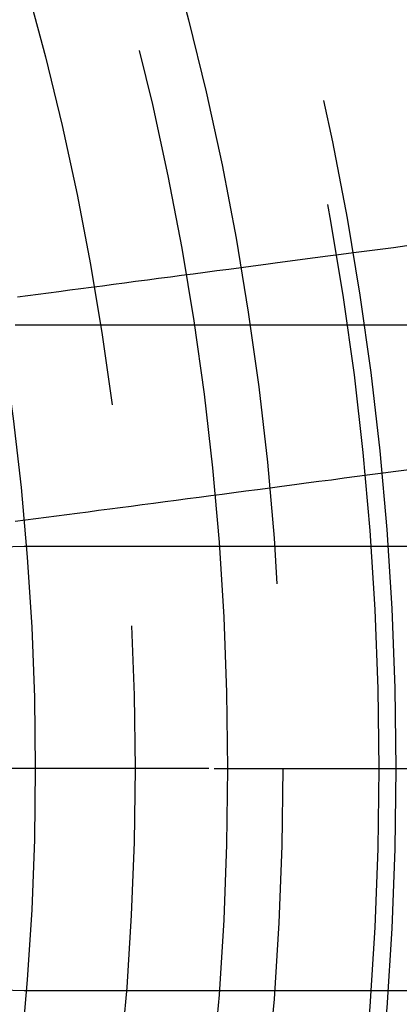
# Model space of a CAD drawing. Extents: x 1120 to 1621, y 171 to 1093.
# Drawn here: x 1406 to 1412, y 839 to 853 of the extents above; entities that cross this region are included whole.
import ezdxf

# ---------------------------------------------------------------- set-up
doc = ezdxf.new("R2010")
doc.units = 0
doc.linetypes.add('ACAD_ISO02W100', pattern=[15, 12, -3])
doc.layers.get('0').update_dxf_attribs({"linetype": 'CONTINUOUS'})
doc.layers.add('BEM', color=7, linetype='CONTINUOUS')

# ---------------------------------------------------------------- blocks, each defined once
blk = doc.blocks.new('A$C6A13089A')
at = {"color": 1, "linetype": 'ACAD_ISO02W100'}
for p, q in [((1407.92, 286.007), (1415.64, 286.007)), ((1380.615, 280.007), (1425.542, 280.007)), ((1425.542, 280.007), (1380.615, 280.007))]:
    blk.add_line(p, q, dxfattribs=at)
at = {"color": 3, "linetype": 'CONTINUOUS'}
for p, q in [((1415.942, 283.007), (1408.042, 283.007)), ((1408.042, 277.007), (1415.942, 277.007))]:
    blk.add_line(p, q, dxfattribs=at)
at = {"color": 3}
for points in [[(1413.22, 287.072, 0), (1413.04, 287.048, 0), (1412.86, 287.025, 0), (1412.68, 287.001, 0), (1412.5, 286.978, 0), (1412.33, 286.955, 0), (1412.15, 286.932, 0), (1411.98, 286.909, 0), (1411.81, 286.887, 0), (1411.64, 286.864, 0), (1411.47, 286.842, 0), (1411.31, 286.82, 0), (1411.14, 286.798, 0), (1410.98, 286.777, 0), (1410.81, 286.755, 0), (1410.65, 286.734, 0), (1410.49, 286.713, 0), (1410.33, 286.692, 0), (1410.17, 286.671, 0), (1410.02, 286.651, 0), (1409.86, 286.63, 0), (1409.71, 286.61, 0), (1409.55, 286.59, 0), (1409.4, 286.57, 0), (1409.25, 286.55, 0), (1409.1, 286.53, 0), (1408.95, 286.511, 0), (1408.81, 286.491, 0), (1408.66, 286.472, 0), (1408.51, 286.453, 0), (1408.37, 286.434, 0), (1408.23, 286.415, 0), (1408.09, 286.396, 0), (1407.95, 286.378, 0)], [(1407.92, 283.349, 0), (1408.06, 283.367, 0), (1408.2, 283.385, 0), (1408.34, 283.404, 0), (1408.48, 283.422, 0), (1408.62, 283.441, 0), (1408.76, 283.46, 0), (1408.91, 283.479, 0), (1409.05, 283.498, 0), (1409.2, 283.517, 0), (1409.34, 283.536, 0), (1409.49, 283.556, 0), (1409.64, 283.575, 0), (1409.79, 283.595, 0), (1409.95, 283.615, 0), (1410.1, 283.635, 0), (1410.25, 283.656, 0), (1410.41, 283.676, 0), (1410.57, 283.697, 0), (1410.72, 283.718, 0), (1410.88, 283.739, 0), (1411.04, 283.76, 0), (1411.2, 283.781, 0), (1411.37, 283.802, 0), (1411.53, 283.824, 0), (1411.7, 283.846, 0), (1411.86, 283.868, 0), (1412.03, 283.89, 0), (1412.2, 283.912, 0), (1412.37, 283.935, 0), (1412.55, 283.958, 0), (1412.72, 283.981, 0), (1412.9, 284.004, 0), (1413.07, 284.027, 0), (1413.25, 284.05, 0)]]:
    blk.add_polyline3d(points, dxfattribs=at)
at = {"color": 1, "linetype": 'ACAD_ISO02W100'}
for radius in [115, 114.366, 57.588, 57, 57, 55.666, 53.5, 52.855, 52.227, 52.042, 52.003, 52, 52, 51.5, 50.501, 50.5, 50.5, 50.494, 49, 48.25, 48.25, 48.246, 47.691, 45.25, 45.108, 44.25, 42.028, 41.8, 40.5, 39.753, 38.5, 37.151]:
    blk.add_circle((1371.042, 280.007), radius, dxfattribs=at)
at = {"color": 3, "linetype": 'CONTINUOUS'}
for radius in [58, 55]:
    blk.add_circle((1371.042, 280.007), radius, dxfattribs=at)
at = {"color": 1, "linetype": 'ACAD_ISO02W100'}
for radius, start, end in [(64, 0, 180), (54.5, 0, 180), (64, 180, 0), (54.5, 180, 0)]:
    blk.add_arc((1371.042, 280.007), radius, start, end, dxfattribs=at)
at = {"color": 3, "linetype": 'CONTINUOUS'}
blk.add_arc((1408.042, 280.007), 3, 90, 270, dxfattribs=at)

msp = doc.modelspace()

# ---------------------------------------------------------------- block references
at = {"layer": 'BEM'}
msp.add_blockref('A$C6A13089A', (-1.523, 562.565), dxfattribs=at)

doc.saveas('drawing.dxf')
